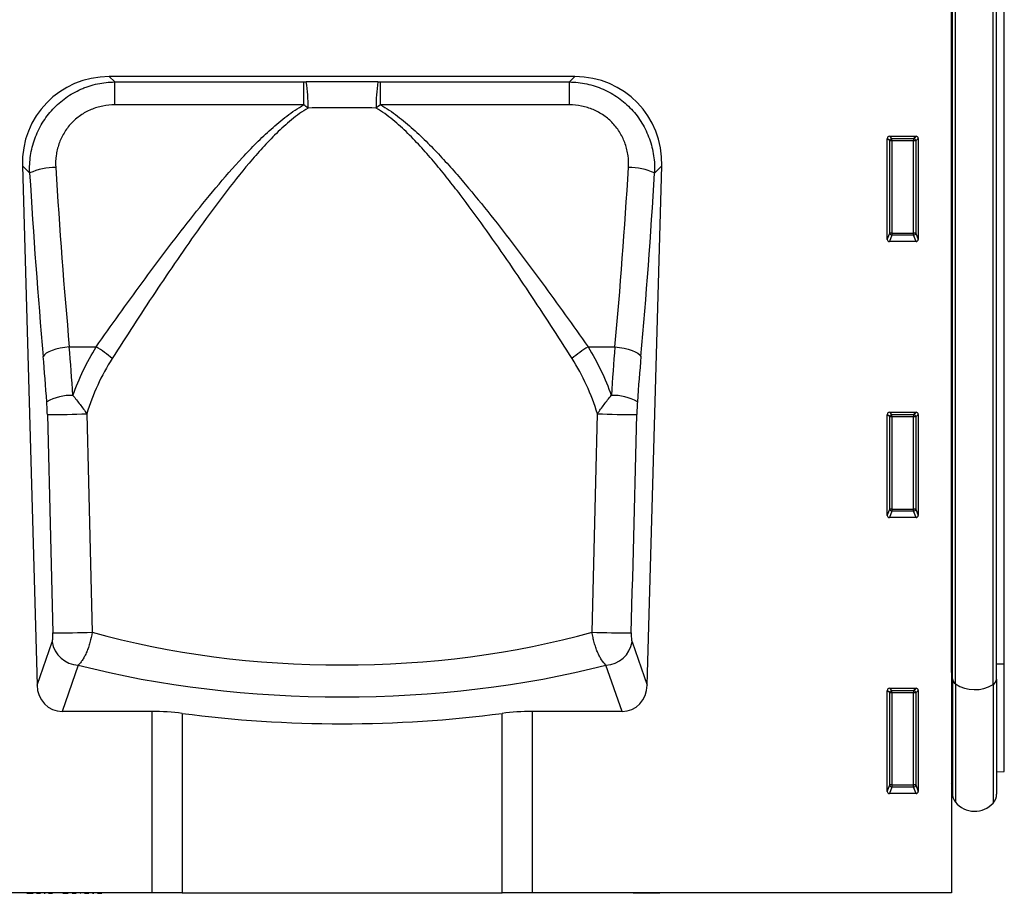
# Model space of a CAD drawing. Units: millimetres. Extents: x 75 to 2081, y 25 to 1460.
# Drawn here: x 1447 to 1670, y 781 to 979 of the extents above; entities that cross this region are included whole.
import ezdxf

# ---------------------------------------------------------------- set-up
doc = ezdxf.new("R2010")
doc.units = ezdxf.units.MM
doc.header["$LTSCALE"] = 5
doc.layers.get('0').update_dxf_attribs({"color": 1})
doc.layers.add('152434', color=7, linetype='Continuous')

# ---------------------------------------------------------------- blocks, each defined once
blk = doc.blocks.new('1081241-M_003_Front_view')
for p, q in [((590.03, 236.27), (590.03, 0)), ((590.04, 49.95), (590.04, 214.48)), ((590.28, 48.5), (590.28, 214.48)), ((590.96, 47.33), (590.96, 214.48)), ((599.5, 47.2), (599.5, 214.48)), ((600.28, 48.44), (600.28, 214.48)), ((602.03, 51.88), (602.03, 214.48)), ((504.77, 184.98), (399.29, 184.98)), ((399.29, 184.98), (400.55, 183.75)), ((400.55, 183.75), (443.34, 183.75)), ((400.55, 178.57), (400.55, 183.75)), ((443.34, 178.57), (443.34, 183.75)), ((460.72, 183.75), (503.51, 183.75)), ((460.72, 178.57), (460.72, 183.75)), ((503.51, 183.75), (504.77, 184.98)), ((503.51, 178.57), (503.51, 183.75)), ((443.34, 178.57), (400.55, 178.57)), ((503.51, 178.57), (460.72, 178.57)), ((575.53, 148.08), (575.53, 170.97)), ((576.07, 170.42), (575.53, 170.97)), ((576.02, 171.46), (582.04, 171.46)), ((576.02, 171.46), (576.57, 170.92)), ((576.07, 149.52), (576.07, 170.42)), ((576.57, 170.42), (576.07, 170.42)), ((576.57, 170.92), (581.49, 170.92)), ((576.57, 170.42), (576.57, 170.92)), ((581.49, 170.42), (576.57, 170.42)), ((576.57, 170.42), (576.57, 149.52)), ((581.49, 170.92), (582.04, 171.46)), ((581.49, 170.92), (581.49, 170.42)), ((581.98, 170.42), (581.49, 170.42)), ((581.49, 149.52), (581.49, 170.42)), ((582.53, 170.97), (581.98, 170.42)), ((581.98, 170.42), (581.98, 149.52)), ((582.53, 170.97), (582.53, 148.08)), ((379.6, 164.73), (382.93, 47.07)), ((381.26, 163.12), (379.6, 164.73)), ((521.13, 47.07), (524.46, 164.73)), ((524.46, 164.73), (522.8, 163.12)), ((575.53, 148.08), (576.07, 149.52)), ((576.57, 149.52), (576.07, 149.52)), ((576.57, 149.52), (576.57, 149.06)), ((576.57, 149.52), (581.49, 149.52)), ((581.49, 149.06), (581.49, 149.52)), ((581.98, 149.52), (581.49, 149.52)), ((581.98, 149.52), (582.53, 148.08)), ((576.57, 149.06), (576, 147.57)), ((582.06, 147.57), (576, 147.57)), ((581.49, 149.06), (576.57, 149.06)), ((582.06, 147.57), (581.49, 149.06)), ((390.24, 123.69), (396.32, 123.69)), ((507.73, 123.69), (513.82, 123.69)), ((575.53, 85.53), (575.53, 108.42)), ((576.07, 107.87), (575.53, 108.42)), ((576.02, 108.91), (582.04, 108.91)), ((576.02, 108.91), (576.57, 108.37)), ((576.07, 86.97), (576.07, 107.87)), ((576.57, 107.87), (576.07, 107.87)), ((576.57, 108.37), (581.49, 108.37)), ((576.57, 107.87), (576.57, 108.37)), ((576.57, 107.87), (576.57, 86.97)), ((581.49, 107.87), (576.57, 107.87)), ((581.49, 108.37), (582.04, 108.91)), ((581.49, 108.37), (581.49, 107.87)), ((581.49, 86.97), (581.49, 107.87)), ((581.98, 107.87), (581.49, 107.87)), ((582.53, 108.42), (581.98, 107.87)), ((581.98, 107.87), (581.98, 86.97)), ((582.53, 108.42), (582.53, 85.53)), ((575.53, 85.53), (576.07, 86.97)), ((576.57, 86.51), (576, 85.02)), ((582.06, 85.02), (576, 85.02)), ((576.57, 86.97), (576.07, 86.97)), ((576.57, 86.97), (576.57, 86.51)), ((576.57, 86.97), (581.49, 86.97)), ((581.49, 86.51), (576.57, 86.51)), ((581.98, 86.97), (581.49, 86.97)), ((581.49, 86.51), (581.49, 86.97)), ((582.06, 85.02), (581.49, 86.51)), ((581.98, 86.97), (582.53, 85.53)), ((382.93, 47.07), (386.36, 56.87)), ((517.7, 56.87), (521.13, 47.07)), ((392.26, 51.6), (388.59, 41.1)), ((515.47, 41.1), (511.8, 51.6)), ((600.28, 51.85), (602.03, 51.88)), ((602.03, 27.48), (602.03, 51.88)), ((590.04, 49.95), (590.03, 49.96)), ((590.04, 49.95), (590.04, 24.8)), ((590.28, 48.5), (590.28, 22.44)), ((590.96, 47.33), (590.96, 20.55)), ((599.5, 47.2), (599.5, 20.33)), ((600.28, 48.44), (600.28, 22.34)), ((575.53, 22.98), (575.53, 45.87)), ((576.07, 45.32), (575.53, 45.87)), ((576.02, 46.36), (582.04, 46.36)), ((576.02, 46.36), (576.57, 45.82)), ((576.07, 24.42), (576.07, 45.32)), ((576.57, 45.32), (576.07, 45.32)), ((576.57, 45.82), (581.49, 45.82)), ((576.57, 45.32), (576.57, 45.82)), ((576.57, 45.32), (576.57, 24.42)), ((581.49, 45.32), (576.57, 45.32)), ((581.49, 45.82), (582.04, 46.36)), ((581.49, 45.82), (581.49, 45.32)), ((581.49, 24.42), (581.49, 45.32)), ((581.98, 45.32), (581.49, 45.32)), ((582.53, 45.87), (581.98, 45.32)), ((581.98, 45.32), (581.98, 24.42)), ((582.53, 45.87), (582.53, 22.98)), ((408.97, 41.1), (388.59, 41.1)), ((408.97, 0), (408.97, 41.1)), ((415.81, 40.66), (415.81, 0)), ((488.25, 0), (488.25, 40.66)), ((515.47, 41.1), (495.09, 41.1)), ((495.09, 41.1), (495.09, 0)), ((600.28, 27.44), (602.03, 27.48)), ((590.03, 24.82), (590.04, 24.8)), ((575.53, 22.98), (576.07, 24.42)), ((576.57, 23.96), (576, 22.47)), ((582.06, 22.47), (576, 22.47)), ((576.57, 24.42), (576.07, 24.42)), ((576.57, 24.42), (576.57, 23.96)), ((576.57, 24.42), (581.49, 24.42)), ((581.49, 23.96), (576.57, 23.96)), ((581.98, 24.42), (581.49, 24.42)), ((581.49, 23.96), (581.49, 24.42)), ((582.06, 22.47), (581.49, 23.96)), ((581.98, 24.42), (582.53, 22.98)), ((408.97, 0), (-408.97, 0)), ((379.32, -0.1), (379.32, 0)), ((379.46, -0.11), (379.46, 0)), ((380.15, 0), (380.15, -0.11)), ((380.22, -0.1), (380.22, 0)), ((380.62, -0.1), (380.62, 0)), ((381.98, -0.1), (381.98, 0)), ((382.06, -0.1), (382.06, 0)), ((382.19, -0.1), (382.19, 0)), ((382.71, -0.1), (382.71, 0)), ((382.87, -0.11), (382.87, 0)), ((383.72, -0.1), (383.72, 0)), ((384.34, -0.1), (384.34, 0)), ((384.5, -0.11), (384.5, 0)), ((384.68, -0.1), (384.68, 0)), ((384.74, -0.1), (384.74, 0)), ((384.86, -0.1), (384.86, 0)), ((385.39, -0.1), (385.39, 0)), ((385.54, -0.11), (385.54, 0)), ((386.43, -0.1), (386.43, 0)), ((387.05, -0.1), (387.05, 0)), ((387.23, -0.11), (387.23, 0)), ((388.34, 0), (388.34, -0.11)), ((388.39, -0.1), (388.39, 0)), ((388.77, -0.1), (388.77, 0)), ((390.03, 0), (390.03, -0.11)), ((390.11, -0.1), (390.11, 0)), ((390.64, -0.1), (390.64, 0)), ((390.85, -0.1), (390.85, 0)), ((390.88, -0.1), (390.88, 0)), ((391.81, -0.1), (391.81, 0)), ((392.44, -0.1), (392.44, 0)), ((392.64, -0.11), (392.64, 0)), ((392.83, 0), (392.83, -0.11)), ((392.9, -0.1), (392.9, 0)), ((393.42, -0.1), (393.42, 0)), ((393.66, -0.1), (393.66, 0)), ((393.76, -0.1), (393.76, 0)), ((394.64, -0.1), (394.64, 0)), ((395.26, -0.1), (395.26, 0)), ((395.48, -0.11), (395.48, 0)), ((395.8, 0), (395.8, -0.11)), ((395.86, -0.1), (395.86, 0)), ((396.38, -0.1), (396.38, 0)), ((396.62, -0.1), (396.62, 0)), ((396.71, -0.1), (396.71, 0)), ((397.6, -0.1), (397.6, 0)), ((398.22, -0.1), (398.22, 0)), ((398.44, -0.11), (398.44, 0)), ((415.81, 0), (408.97, 0)), ((415.81, 0), (488.25, 0)), ((440.1, -0.1), (440.1, 0)), ((443.48, -0.1), (443.48, 0)), ((446.85, -0.1), (446.85, 0)), ((448.65, 0), (448.65, -0.1)), ((454.95, -0.1), (454.95, 0)), ((457.2, 0), (457.2, -0.1)), ((463.95, -0.1), (463.95, 0)), ((495.09, 0), (488.25, 0)), ((590.03, 0), (495.09, 0)), ((517.99, 0), (517.99, -0.13)), ((523.99, -0.13), (523.99, 0)), ((380.62, -0.1), (381.98, -0.1)), ((381.9, -0.1), (381.9, -0.11)), ((381.98, -0.1), (382.06, -0.1)), ((382.79, -0.1), (383.72, -0.1)), ((382.85, -0.1), (382.85, -0.11)), ((384.54, -0.1), (384.68, -0.1)), ((384.65, -0.1), (384.65, -0.11)), ((384.68, -0.1), (384.74, -0.1)), ((385.54, -0.1), (386.43, -0.1)), ((388.77, -0.1), (390, -0.1)), ((390.88, -0.1), (391.81, -0.1)), ((391.08, -0.11), (391.08, -0.1)), ((391.23, -0.1), (391.23, -0.11)), ((392.68, -0.1), (392.81, -0.1)), ((393.66, -0.1), (393.76, -0.1)), ((393.76, -0.1), (394.64, -0.1)), ((394.02, -0.11), (394.02, -0.1)), ((394.25, -0.1), (394.25, -0.11)), ((395.51, -0.1), (395.77, -0.1)), ((396.62, -0.1), (396.71, -0.1)), ((396.71, -0.1), (397.6, -0.1)), ((397.02, -0.11), (397.02, -0.1)), ((443.48, -0.1), (440.1, -0.1)), ((446.85, -0.1), (443.48, -0.1)), ((454.95, -0.1), (448.65, -0.1)), ((463.95, -0.1), (457.2, -0.1)), ((523.99, -0.13), (517.99, -0.13))]:
    blk.add_line(p, q)
at = {"flags": 128}
for points in [[(390.24, 123.69), (389.19, 123.58), (388.17, 123.41), (387.21, 123.18), (386.35, 122.91), (385.61, 122.61), (385.02, 122.27), (384.59, 121.92), (384.33, 121.57)], [(513.82, 123.69), (514.87, 123.58), (515.89, 123.41), (516.85, 123.18), (517.71, 122.91), (518.45, 122.61), (519.04, 122.27), (519.47, 121.92), (519.73, 121.57)]]:
    blk.add_lwpolyline(points, dxfattribs=at)
for centre, radius, start, end in [((412.09, 178.62), 32.23, 358.6318, 9.1747), ((491.97, 178.62), 32.23, 170.8253, 181.3682), ((576.58, 170.41), 0.511, 91.9981, 178.0019), ((581.47, 170.41), 0.511, 1.9981, 88.0019), ((386.8, 151.11), 13.23, 88.4311, 114.7752), ((517.26, 151.11), 13.23, 65.2248, 91.5689), ((576.59, 149.58), 0.519, 187.2498, 267.5041), ((581.47, 149.58), 0.519, 272.4959, 352.7502), ((381.77, 99.64), 28.11, 49.7116, 58.8264), ((522.28, 99.64), 28.11, 121.1736, 130.2884), ((390.64, 101.68), 11.04, 87.9327, 119.9271), ((513.41, 101.68), 11.04, 60.0729, 92.0673), ((385.75, 321.63), 213.25, 269.8713, 272.2704), ((518.31, 321.63), 213.25, 267.7296, 270.1287), ((576.58, 107.86), 0.511, 91.9981, 178.0019), ((581.47, 107.86), 0.511, 1.9981, 88.0019), ((576.59, 87.03), 0.519, 187.2498, 267.5041), ((581.47, 87.03), 0.519, 272.4959, 352.7502), ((386.87, 276.45), 217.56, 269.911, 272.246), ((517.18, 276.45), 217.56, 267.754, 270.089), ((392.5, 57.81), 6.22, 188.7216, 267.7867), ((511.56, 57.81), 6.22, 272.2133, 351.2784), ((589.85, 49.56), 0.43, 4.7502, 63.5609), ((591.78, 48.59), 1.5, 183.4124, 236.8274), ((595.33, 54.06), 8.03, 236.9466, 301.288), ((598.73, 48.55), 1.55, 299.8913, 355.9709), ((576.58, 45.31), 0.511, 91.9981, 178.0019), ((581.47, 45.31), 0.511, 1.9981, 88.0019), ((589.48, 24.23), 0.8, 0, 45.2649), ((576.59, 24.48), 0.519, 187.2498, 267.5041), ((581.47, 24.48), 0.519, 272.4959, 352.7502), ((593.28, 22.44), 3, 180, 219.2428), ((597.28, 22.34), 3, 317.8848, 0), ((595.32, 24.11), 5.64, 219.2428, 317.8848)]:
    blk.add_arc(centre, radius, start, end)
for centre, major_axis, ratio, start_param, end_param in [((399.92, 164.67), (14.79, -14.38), 0.969463, 2.357577, 3.925608), ((452.03, 162.49), (120.88, 0), 0.176327, 1.503552, 1.638041), ((504.14, 164.67), (14.79, 14.38), 0.969463, 5.49917, 7.067201), ((452.03, 156.58), (114.88, 0), 0.185536, 1.503552, 1.638041), ((576.04, 170.95), (0.364, -0.364), 0.970288, 2.371274, 3.911912), ((582.02, 170.95), (-0.364, -0.364), 0.970288, 2.371274, 3.911912), ((427.45, 210.83), (-7.98, 273.72), 0.176252, 1.740868, 1.897848), ((433.36, 211), (-7.99, 267.72), 0.180195, 1.740628, 1.897607), ((470.7, 211), (7.99, 267.72), 0.180195, 4.385578, 4.542557), ((476.6, 210.83), (7.98, 273.72), 0.176252, 4.385338, 4.542317), ((576.04, 148.12), (-0.198, -0.523), 0.894952, 5.112156, 6.6095), ((582.02, 148.12), (0.198, -0.523), 0.894952, 5.956871, 7.454214), ((375.43, 91.08), (-2.73, 100), 0.165693, 4.925941, 5.040055), ((528.63, 91.08), (2.73, 100), 0.165693, 1.24313, 1.357245), ((369.52, 90.91), (-2.74, 94), 0.176252, 4.925326, 5.03944), ((534.54, 90.91), (2.74, 94), 0.176252, 1.243745, 1.357859), ((446.12, -1393.52), (-119.05, 4344.75), 0.00483, 1.217699, 1.22981), ((452.03, -1393.35), (-113.14, 4344.75), 0.00459, 1.217712, 1.229823), ((452.03, -1393.35), (113.14, 4344.75), 0.00459, 5.053362, 5.065473), ((457.94, -1393.52), (119.05, 4344.75), 0.00483, 5.053375, 5.065486), ((576.04, 108.4), (0.364, -0.364), 0.970288, 2.371274, 3.911912), ((582.02, 108.4), (-0.364, -0.364), 0.970288, 2.371274, 3.911912), ((576.04, 85.57), (-0.198, -0.523), 0.894952, 5.112156, 6.6095), ((582.02, 85.57), (0.198, -0.523), 0.894952, 5.956871, 7.454214), ((452.03, 108.92), (114.88, 0), 0.49878, 4.196934, 5.227844), ((452.03, 101.67), (122.88, 0), 0.466308, 4.204451, 5.220327), ((389, 47.72), (-2.21, -6.32), 0.896551, 5.115232, 6.587275), ((515.06, 47.72), (-2.21, 6.32), 0.896551, 2.837503, 4.309546), ((576.04, 45.85), (0.364, -0.364), 0.970288, 2.371274, 3.911912), ((582.02, 45.85), (-0.364, -0.364), 0.970288, 2.371274, 3.911912), ((408.97, 29.44), (25, 0), 0.466308, 1.293886, 1.570796), ((452.03, 100.09), (132.5, 0), 0.466308, 4.435479, 4.989299), ((495.09, 29.44), (25, 0), 0.466308, 1.570796, 1.847706), ((576.04, 23.02), (-0.198, -0.523), 0.894952, 5.112156, 6.6095), ((582.02, 23.02), (0.198, -0.523), 0.894952, 5.956871, 7.454214)]:
    blk.add_ellipse(centre, major_axis=major_axis, ratio=ratio, start_param=start_param, end_param=end_param)
for points, knots in [([(381.26, 163.12), (381.2, 164.44), (381.27, 165.75), (381.56, 167.7), (381.69, 168.34), (382.02, 169.63), (382.21, 170.26), (382.88, 172.11), (383.44, 173.3), (384.46, 174.99), (384.84, 175.54), (385.63, 176.59), (386.05, 177.09), (386.94, 178.05), (387.41, 178.51), (388.4, 179.38), (388.92, 179.8), (390.53, 180.94), (391.67, 181.59), (393.18, 182.25), (393.48, 182.37), (394.1, 182.61), (394.41, 182.72), (395.36, 183.02), (395.99, 183.19), (397.92, 183.6), (399.22, 183.74), (400.55, 183.75)], [0, 0, 0, 0, 0.125, 0.125, 0.1875, 0.1875, 0.25, 0.25, 0.375, 0.375, 0.4375, 0.4375, 0.5, 0.5, 0.5625, 0.5625, 0.625, 0.625, 0.75, 0.75, 0.78125, 0.78125, 0.8125, 0.8125, 0.875, 0.875, 1, 1, 1, 1]), ([(503.51, 183.75), (504.84, 183.74), (506.15, 183.6), (508.09, 183.18), (508.73, 183.01), (509.98, 182.6), (511.21, 182.14), (512.38, 181.55), (513.53, 180.9), (514.09, 180.54), (515.7, 179.39), (516.68, 178.53), (518.02, 177.08), (518.44, 176.58), (519.24, 175.52), (519.61, 174.97), (520.62, 173.29), (521.19, 172.11), (521.85, 170.25), (522.05, 169.61), (522.37, 168.34), (522.49, 167.69), (522.79, 165.75), (522.86, 164.44), (522.8, 163.12)], [0, 0, 0, 0, 0.125, 0.125, 0.1875, 0.1875, 0.25, 0.3125, 0.3125, 0.375, 0.375, 0.5, 0.5, 0.5625, 0.5625, 0.625, 0.625, 0.75, 0.75, 0.8125, 0.8125, 0.875, 0.875, 1, 1, 1, 1]), ([(400.55, 178.57), (399.62, 178.57), (398.71, 178.48), (397.36, 178.21), (396.91, 178.1), (396.03, 177.83), (395.59, 177.67), (394.32, 177.13), (393.52, 176.69), (392.39, 175.9), (392.02, 175.62), (391.33, 175.02), (391, 174.7), (390.38, 174.03), (390.08, 173.68), (389.53, 172.95), (389.28, 172.57), (388.57, 171.39), (388.18, 170.57), (387.74, 169.28), (387.61, 168.84), (387.4, 167.94), (387.32, 167.5), (387.14, 166.15), (387.11, 165.24), (387.16, 164.33)], [0, 0, 0, 0, 0.125, 0.125, 0.1875, 0.1875, 0.25, 0.25, 0.375, 0.375, 0.4375, 0.4375, 0.5, 0.5, 0.5625, 0.5625, 0.625, 0.625, 0.75, 0.75, 0.8125, 0.8125, 0.875, 0.875, 1, 1, 1, 1]), ([(396.32, 123.69), (399.72, 128.55), (403.18, 133.41), (408.5, 140.66), (410.3, 143.08), (413.94, 147.89), (415.79, 150.29), (419.55, 155.05), (421.46, 157.41), (425.37, 162.08), (427.38, 164.38), (430.49, 167.74), (431.54, 168.85), (433.7, 171.01), (434.81, 172.06), (436.52, 173.59), (437.1, 174.1), (438.28, 175.08), (438.88, 175.56), (440.73, 176.95), (442, 177.81), (443.34, 178.57)], [0, 0, 0, 0, 0.25, 0.25, 0.375, 0.375, 0.5, 0.5, 0.625, 0.625, 0.75, 0.75, 0.8125, 0.8125, 0.875, 0.875, 0.90625, 0.90625, 0.9375, 0.9375, 1, 1, 1, 1]), ([(460.72, 178.57), (461.39, 178.19), (462.06, 177.78), (463.35, 176.92), (463.97, 176.47), (465.81, 175.08), (466.98, 174.09), (469.26, 172.05), (470.37, 170.99), (472.53, 168.83), (473.59, 167.72), (475.67, 165.47), (476.69, 164.33), (478.7, 162.03), (479.69, 160.87), (482.63, 157.38), (484.54, 155.01), (488.29, 150.26), (490.13, 147.87), (493.76, 143.07), (495.56, 140.66), (500.87, 133.41), (504.34, 128.56), (507.73, 123.69)], [0, 0, 0, 0, 0.03125, 0.03125, 0.0625, 0.0625, 0.125, 0.125, 0.1875, 0.1875, 0.25, 0.25, 0.3125, 0.3125, 0.375, 0.375, 0.5, 0.5, 0.625, 0.625, 0.75, 0.75, 1, 1, 1, 1]), ([(516.89, 164.33), (516.95, 165.24), (516.92, 166.15), (516.74, 167.49), (516.66, 167.94), (516.45, 168.82), (516.32, 169.27), (515.88, 170.56), (515.49, 171.38), (514.79, 172.55), (514.54, 172.93), (513.98, 173.67), (513.69, 174.02), (512.75, 175.03), (512.07, 175.62), (510.93, 176.42), (510.54, 176.66), (509.73, 177.11), (509.32, 177.31), (508.48, 177.66), (508.05, 177.82), (507.17, 178.09), (506.72, 178.21), (505.35, 178.48), (504.44, 178.57), (503.51, 178.57)], [0, 0, 0, 0, 0.125, 0.125, 0.1875, 0.1875, 0.25, 0.25, 0.375, 0.375, 0.4375, 0.4375, 0.5, 0.5, 0.625, 0.625, 0.6875, 0.6875, 0.75, 0.75, 0.8125, 0.8125, 0.875, 0.875, 1, 1, 1, 1]), ([(444.31, 177.85), (442.99, 177.06), (441.75, 176.16), (439.97, 174.7), (439.39, 174.2), (438.26, 173.17), (437.7, 172.64), (436.07, 171.04), (435.02, 169.94), (432.97, 167.69), (431.97, 166.54), (429.03, 163.05), (427.15, 160.66), (423.47, 155.83), (421.67, 153.39), (418.15, 148.48), (416.42, 146), (413.01, 141.04), (411.33, 138.55), (406.36, 131.08), (403.12, 126.08), (399.95, 121.08)], [0, 0, 0, 0, 0.0625, 0.0625, 0.09375, 0.09375, 0.125, 0.125, 0.1875, 0.1875, 0.25, 0.25, 0.375, 0.375, 0.5, 0.5, 0.625, 0.625, 0.75, 0.75, 1, 1, 1, 1]), ([(504.11, 121.08), (500.93, 126.09), (497.7, 131.08), (492.73, 138.55), (491.05, 141.03), (487.65, 145.98), (485.92, 148.45), (482.41, 153.36), (480.62, 155.8), (477.86, 159.42), (476.93, 160.62), (475.03, 163), (474.07, 164.19), (472.1, 166.52), (471.1, 167.67), (469.05, 169.93), (468, 171.03), (465.83, 173.16), (464.7, 174.19), (462.92, 175.65), (462.32, 176.12), (461.06, 177.02), (460.41, 177.45), (459.75, 177.85)], [0, 0, 0, 0, 0.25, 0.25, 0.375, 0.375, 0.5, 0.5, 0.625, 0.625, 0.6875, 0.6875, 0.75, 0.75, 0.8125, 0.8125, 0.875, 0.875, 0.9375, 0.9375, 0.96875, 0.96875, 1, 1, 1, 1]), ([(399.95, 121.08), (398.72, 119.14), (397.63, 117.12), (395.71, 112.94), (394.89, 110.78), (394.19, 108.55)], [0, 0, 0, 0, 0.5, 0.5, 1, 1, 1, 1]), ([(509.86, 108.55), (509.17, 110.78), (508.35, 112.94), (506.43, 117.12), (505.34, 119.14), (504.11, 121.08)], [0, 0, 0, 0, 0.5, 0.5, 1, 1, 1, 1]), ([(391.04, 112.71), (391.61, 112.04), (392.15, 111.35), (392.94, 110.31), (393.2, 109.96), (393.71, 109.25), (393.96, 108.9), (394.19, 108.55)], [0, 0, 0, 0, 0.5, 0.5, 0.75, 0.75, 1, 1, 1, 1]), ([(509.86, 108.55), (510.34, 109.25), (510.84, 109.94), (511.63, 110.99), (511.9, 111.34), (512.45, 112.03), (512.73, 112.38), (513.01, 112.71)], [0, 0, 0, 0, 0.5, 0.5, 0.75, 0.75, 1, 1, 1, 1]), ([(385.27, 108.38), (385.25, 108.86), (385.24, 109.35), (385.19, 110.3), (385.17, 110.78), (385.14, 111.25)], [0, 0, 0, 0, 0.5, 0.5, 1, 1, 1, 1]), ([(518.92, 111.25), (518.89, 110.78), (518.86, 110.3), (518.82, 109.34), (518.8, 108.86), (518.79, 108.38)], [0, 0, 0, 0, 0.5, 0.5, 1, 1, 1, 1]), ([(386.36, 56.87), (386.39, 56.96), (386.42, 57.08), (386.47, 57.35), (386.49, 57.51), (386.52, 57.87), (386.53, 58.06), (386.54, 58.47), (386.54, 58.68), (386.54, 58.89)], [0, 0, 0, 0, 0.25, 0.25, 0.5, 0.5, 0.75, 0.75, 1, 1, 1, 1]), ([(395.4, 59.06), (395.29, 58.26), (395.13, 57.49), (394.82, 56.35), (394.7, 55.97), (394.46, 55.26), (394.33, 54.92), (394.05, 54.26), (393.9, 53.94), (393.6, 53.35), (393.44, 53.08), (393.12, 52.58), (392.95, 52.35), (392.61, 51.93), (392.44, 51.75), (392.26, 51.6)], [0, 0, 0, 0, 0.25, 0.25, 0.375, 0.375, 0.5, 0.5, 0.625, 0.625, 0.75, 0.75, 0.875, 0.875, 1, 1, 1, 1]), ([(511.8, 51.6), (511.45, 51.91), (511.11, 52.32), (510.62, 53.07), (510.46, 53.35), (510.16, 53.94), (510.01, 54.25), (509.73, 54.91), (509.6, 55.25), (509.36, 55.97), (509.24, 56.34), (509.04, 57.1), (508.95, 57.48), (508.78, 58.26), (508.71, 58.66), (508.66, 59.06)], [0, 0, 0, 0, 0.25, 0.25, 0.375, 0.375, 0.5, 0.5, 0.625, 0.625, 0.75, 0.75, 0.875, 0.875, 1, 1, 1, 1]), ([(517.52, 58.89), (517.52, 58.68), (517.52, 58.46), (517.53, 58.06), (517.54, 57.86), (517.57, 57.51), (517.59, 57.35), (517.64, 57.08), (517.67, 56.96), (517.7, 56.87)], [0, 0, 0, 0, 0.25, 0.25, 0.5, 0.5, 0.75, 0.75, 1, 1, 1, 1])]:
    blk.add_open_spline(points, degree=3, knots=knots)
for points in [[(443.34, 183.75), (443.53, 183.75), (443.72, 183.76), (443.91, 183.76)], [(460.15, 183.76), (460.34, 183.76), (460.53, 183.75), (460.72, 183.75)], [(444.31, 177.85), (443.99, 178.09), (443.67, 178.33), (443.34, 178.57)], [(460.72, 178.57), (460.39, 178.33), (460.07, 178.09), (459.75, 177.85)], [(391.04, 112.71), (392.42, 116.58), (394.17, 120.24), (396.32, 123.69)], [(507.73, 123.69), (509.89, 120.24), (511.64, 116.58), (513.01, 112.71)]]:
    blk.add_open_spline(points, degree=3)

msp = doc.modelspace()

# ---------------------------------------------------------------- block references
at = {"layer": '152434'}
msp.add_blockref('1081241-M_003_Front_view', (1067.746, 781.304), dxfattribs=at)

doc.saveas('drawing.dxf')
